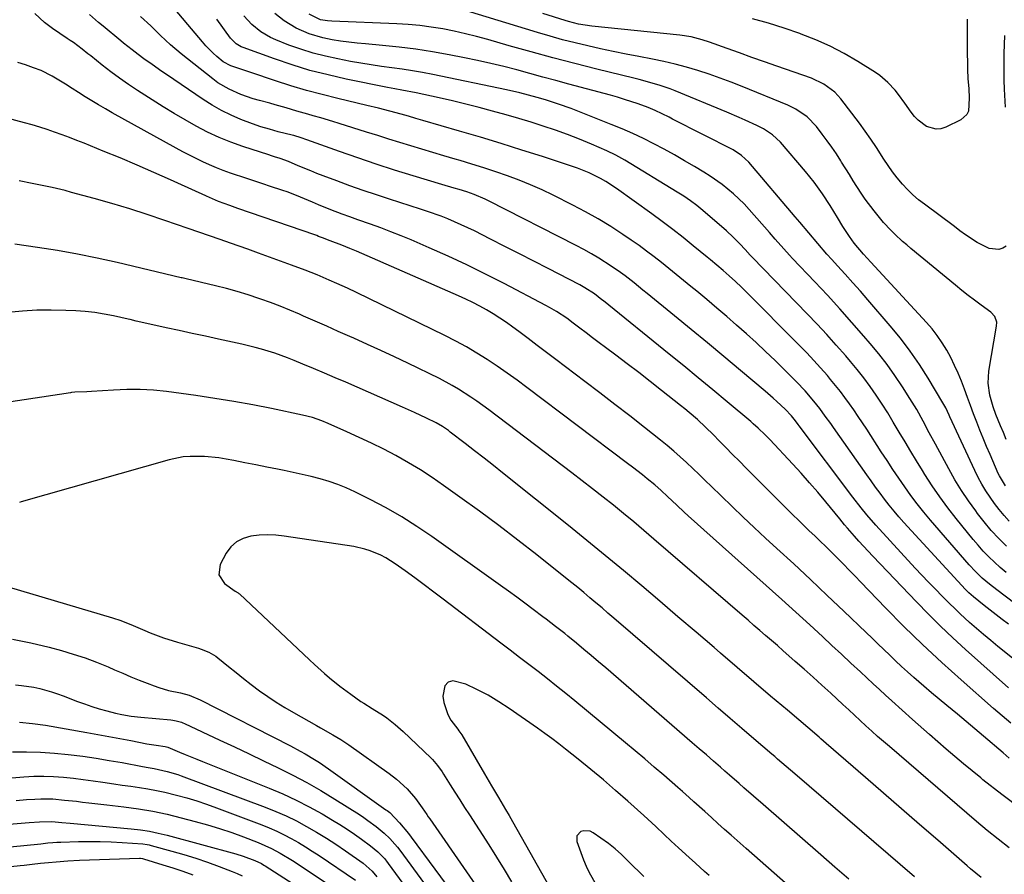
# Model space of a CAD drawing. Units: inches. Extents: x 1880426 to 1885692, y 464426 to 469733.
# Drawn here: x 1883757 to 1884090, y 468856 to 469145 of the extents above; entities that cross this region are included whole.
import ezdxf

# ---------------------------------------------------------------- set-up
doc = ezdxf.new("R2010")
doc.units = ezdxf.units.IN
doc.header["$MEASUREMENT"] = 0
doc.layers.add('7', color=7, linetype='Continuous')
doc.layers.add('8', color=7, linetype='Continuous')

msp = doc.modelspace()

# ---------------------------------------------------------------- linework, layer by layer
at = {"layer": '7', "color": 18}
for points in [[(1884091.3, 468919.25, 1964), (1884076.78, 468932.24, 1964), (1884072.52, 468936.14, 1964), (1884068.32, 468940.11, 1964), (1884064.22, 468944.18, 1964), (1884060.18, 468948.31, 1964), (1884045.41, 468963.79, 1964), (1884043.84, 468965.45, 1964), (1884040.75, 468968.82, 1964), (1884039.23, 468970.53, 1964), (1884036.87, 468973.2, 1964), (1884035.88, 468974.35, 1964), (1884034.26, 468976.32, 1964), (1884029.54, 468982.11, 1964), (1884026.82, 468985.37, 1964), (1884024.06, 468988.59, 1964), (1884021.23, 468991.76, 1964), (1884018.37, 468994.89, 1964), (1884010.62, 469003.17, 1964), (1884009.07, 469004.77, 1964), (1884006.66, 469007.06, 1964), (1884004.99, 469008.53, 1964), (1884004.15, 469009.25, 1964), (1883996.14, 469015.96, 1964), (1883991.28, 469020.01, 1964), (1883986.4, 469024.05, 1964), (1883981.5, 469028.06, 1964), (1883976.59, 469032.05, 1964), (1883954.32, 469050.05, 1964), (1883953.82, 469050.45, 1964), (1883951.3, 469052.42, 1964), (1883948.02, 469054.52, 1964), (1883946.31, 469055.46, 1964), (1883935.64, 469060.98, 1964), (1883930.76, 469063.5, 1964), (1883925.88, 469066, 1964), (1883920.99, 469068.5, 1964), (1883916.09, 469070.98, 1964), (1883910.69, 469073.71, 1964), (1883906.24, 469075.84, 1964), (1883901.71, 469077.78, 1964), (1883899.42, 469078.67, 1964), (1883894.78, 469080.35, 1964), (1883892.44, 469081.12, 1964), (1883881.99, 469084.46, 1964), (1883877.5, 469085.93, 1964), (1883873.02, 469087.44, 1964), (1883868.56, 469089.02, 1964), (1883864.12, 469090.64, 1964), (1883859.55, 469092.34, 1964), (1883857.41, 469093.16, 1964), (1883855.29, 469094, 1964), (1883851.06, 469095.77, 1964), (1883847.79, 469097.18, 1964), (1883844.94, 469098.19, 1964), (1883843.02, 469098.79, 1964), (1883842.06, 469099.1, 1964), (1883841.1, 469099.41, 1964), (1883832.38, 469102.26, 1964), (1883828.32, 469103.72, 1964), (1883824.32, 469105.33, 1964), (1883820.41, 469107.17, 1964), (1883816.57, 469109.15, 1964), (1883812.8, 469111.29, 1964), (1883809.07, 469113.47, 1964), (1883805.37, 469115.72, 1964), (1883801.7, 469118.03, 1964), (1883796.72, 469121.22, 1964), (1883793.65, 469123.26, 1964), (1883790.61, 469125.36, 1964), (1883787.65, 469127.56, 1964), (1883784.73, 469129.82, 1964), (1883780.89, 469132.88, 1964), (1883779.92, 469133.65, 1964), (1883777.97, 469135.19, 1964), (1883775, 469137.43, 1964), (1883773.98, 469138.14, 1964), (1883772.96, 469138.84, 1964), (1883767.97, 469142.16, 1964), (1883765.28, 469144.22, 1964), (1883761.97, 469147.27, 1964)], [(1884109.51, 468915.82, 1966), (1884087.73, 468933.23, 1966), (1884085.3, 468935.21, 1966), (1884082.9, 468937.21, 1966), (1884080.53, 468939.26, 1966), (1884078.19, 468941.34, 1966), (1884074.96, 468944.27, 1966), (1884073.58, 468945.57, 1966), (1884070.87, 468948.23, 1966), (1884068.9, 468950.21, 1966), (1884066.59, 468952.56, 1966), (1884064.3, 468954.93, 1966), (1884062.03, 468957.33, 1966), (1884059.79, 468959.74, 1966), (1884046.5, 468974.2, 1966), (1884043.46, 468977.67, 1966), (1884041.52, 468980.06, 1966), (1884038.7, 468983.71, 1966), (1884020.54, 469007.8, 1966), (1884020.21, 469008.23, 1966), (1884019.24, 469009.51, 1966), (1884017.89, 469011.19, 1966), (1884015.75, 469013.46, 1966), (1884012.97, 469016.06, 1966), (1884011.68, 469017.22, 1966), (1884009.06, 469019.49, 1966), (1884000.64, 469026.57, 1966), (1883995.09, 469031.21, 1966), (1883989.53, 469035.83, 1966), (1883983.94, 469040.43, 1966), (1883978.35, 469045.02, 1966), (1883969.12, 469052.54, 1966), (1883967.64, 469053.75, 1966), (1883964.65, 469056.15, 1966), (1883961.64, 469058.52, 1966), (1883960.11, 469059.66, 1966), (1883956.96, 469061.84, 1966), (1883952.79, 469064.51, 1966), (1883950.28, 469066.02, 1966), (1883947.72, 469067.44, 1966), (1883945.14, 469068.81, 1966), (1883915.48, 469083.85, 1966), (1883914.27, 469084.44, 1966), (1883910.58, 469086.01, 1966), (1883908.06, 469086.9, 1966), (1883905.5, 469087.69, 1966), (1883903.84, 469088.18, 1966), (1883899.62, 469089.43, 1966), (1883889.91, 469092.38, 1966), (1883883.66, 469094.32, 1966), (1883877.44, 469096.32, 1966), (1883871.24, 469098.42, 1966), (1883865.07, 469100.57, 1966), (1883853.93, 469104.55, 1966), (1883852.1, 469105.2, 1966), (1883849.63, 469105.97, 1966), (1883849, 469106.13, 1966), (1883844.33, 469107.29, 1966), (1883841.38, 469108.09, 1966), (1883838.46, 469108.96, 1966), (1883835.57, 469109.95, 1966), (1883831.65, 469111.43, 1966), (1883828.34, 469112.86, 1966), (1883825.09, 469114.44, 1966), (1883821.97, 469116.23, 1966), (1883818.91, 469118.16, 1966), (1883806.53, 469126.58, 1966), (1883804.91, 469127.69, 1966), (1883801.68, 469129.95, 1966), (1883798.9, 469131.93, 1966), (1883796.9, 469133.4, 1966), (1883794.92, 469134.91, 1966), (1883792.01, 469137.24, 1966), (1883791.04, 469138.03, 1966), (1883785.1, 469142.94, 1966), (1883783.54, 469144.25, 1966), (1883780.45, 469146.9, 1966)], [(1884091.28, 468940.77, 1968), (1884089.24, 468942.34, 1968), (1884087.2, 468943.91, 1968), (1884085.16, 468945.5, 1968), (1884083.14, 468947.09, 1968), (1884079.52, 468949.95, 1968), (1884077.89, 468951.35, 1968), (1884077.13, 468952.1, 1968), (1884076.76, 468952.49, 1968), (1884055.97, 468975.16, 1968), (1884054.27, 468977.07, 1968), (1884052.6, 468979.01, 1968), (1884050.98, 468980.99, 1968), (1884049.41, 468983.01, 1968), (1884047.87, 468985.06, 1968), (1884046.35, 468987.12, 1968), (1884044.85, 468989.19, 1968), (1884043.36, 468991.28, 1968), (1884032.13, 469007.29, 1968), (1884031.21, 469008.58, 1968), (1884029.37, 469011.14, 1968), (1884027.49, 469013.68, 1968), (1884025.53, 469016.15, 1968), (1884022.5, 469019.67, 1968), (1884019.66, 469022.7, 1968), (1884018.2, 469024.16, 1968), (1884012.35, 469029.86, 1968), (1884009.16, 469032.92, 1968), (1884005.93, 469035.95, 1968), (1884002.66, 469038.93, 1968), (1883999.35, 469041.87, 1968), (1883996.01, 469044.77, 1968), (1883992.65, 469047.64, 1968), (1883989.26, 469050.49, 1968), (1883985.86, 469053.32, 1968), (1883983.83, 469054.99, 1968), (1883981.37, 469057.01, 1968), (1883978.91, 469059.03, 1968), (1883976.44, 469061.03, 1968), (1883973.96, 469063.03, 1968), (1883971.46, 469065, 1968), (1883968.93, 469066.92, 1968), (1883966.35, 469068.78, 1968), (1883963.74, 469070.6, 1968), (1883960.88, 469072.56, 1968), (1883956.76, 469075.23, 1968), (1883952.58, 469077.8, 1968), (1883948.3, 469080.2, 1968), (1883943.95, 469082.48, 1968), (1883937.33, 469085.78, 1968), (1883933.53, 469087.59, 1968), (1883929.69, 469089.3, 1968), (1883925.78, 469090.88, 1968), (1883921.84, 469092.36, 1968), (1883917.86, 469093.73, 1968), (1883913.86, 469095.05, 1968), (1883909.84, 469096.31, 1968), (1883905.8, 469097.52, 1968), (1883904.12, 469098, 1968), (1883900.37, 469099.1, 1968), (1883896.63, 469100.21, 1968), (1883892.88, 469101.33, 1968), (1883889.15, 469102.47, 1968), (1883885.41, 469103.62, 1968), (1883881.68, 469104.78, 1968), (1883877.95, 469105.94, 1968), (1883874.22, 469107.11, 1968), (1883864.89, 469110.06, 1968), (1883862.83, 469110.7, 1968), (1883858.7, 469111.94, 1968), (1883856.17, 469112.67, 1968), (1883854.33, 469113.2, 1968), (1883850.64, 469114.27, 1968), (1883846.96, 469115.34, 1968), (1883843.26, 469116.39, 1968), (1883841.41, 469116.89, 1968), (1883837.92, 469117.83, 1968), (1883835.81, 469118.44, 1968), (1883831.67, 469119.87, 1968), (1883827.66, 469121.62, 1968), (1883823.92, 469123.84, 1968), (1883822.16, 469125.13, 1968), (1883811.45, 469133.65, 1968), (1883807.89, 469136.64, 1968), (1883804.5, 469139.82, 1968), (1883801.16, 469143.06, 1968), (1883797.74, 469146.21, 1968)], [(1884090.6, 468967.08, 1974), (1884088.02, 468969.73, 1974), (1884085.52, 468972.46, 1974), (1884083.15, 468975.31, 1974), (1884080.87, 468978.23, 1974), (1884080.24, 468979.06, 1974), (1884077.79, 468982.5, 1974), (1884075.44, 468986, 1974), (1884073.23, 468989.61, 1974), (1884071.13, 468993.27, 1974), (1884066.59, 469001.58, 1974), (1884064.48, 469005.49, 1974), (1884062.41, 469009.43, 1974), (1884060.28, 469013.32, 1974), (1884057.97, 469017.11, 1974), (1884055.44, 469021.05, 1974), (1884052.89, 469024.83, 1974), (1884050.25, 469028.54, 1974), (1884047.45, 469032.13, 1974), (1884044.56, 469035.65, 1974), (1884042.43, 469038.13, 1974), (1884038.36, 469042.8, 1974), (1884034.24, 469047.42, 1974), (1884030.05, 469051.98, 1974), (1884025.82, 469056.5, 1974), (1884018.25, 469064.43, 1974), (1884017.25, 469065.5, 1974), (1884015.29, 469067.66, 1974), (1884012.41, 469070.96, 1974), (1884010.49, 469073.16, 1974), (1884003.59, 469081.02, 1974), (1884001.91, 469082.84, 1974), (1883998.34, 469086.28, 1974), (1883994.49, 469089.43, 1974), (1883990.43, 469092.28, 1974), (1883988.32, 469093.6, 1974), (1883985.15, 469095.49, 1974), (1883981.74, 469097.48, 1974), (1883978.31, 469099.45, 1974), (1883974.84, 469101.35, 1974), (1883971.35, 469103.21, 1974), (1883967.82, 469104.99, 1974), (1883964.26, 469106.69, 1974), (1883960.63, 469108.27, 1974), (1883956.98, 469109.76, 1974), (1883943.34, 469115.08, 1974), (1883939.08, 469116.64, 1974), (1883934.75, 469118.01, 1974), (1883931.85, 469118.86, 1974), (1883928.92, 469119.67, 1974), (1883925.99, 469120.43, 1974), (1883921.55, 469121.43, 1974), (1883896.62, 469126.59, 1974), (1883893.16, 469127.26, 1974), (1883889.69, 469127.88, 1974), (1883886.21, 469128.42, 1974), (1883882.72, 469128.9, 1974), (1883879.23, 469129.37, 1974), (1883875.75, 469129.89, 1974), (1883872.27, 469130.46, 1974), (1883868.8, 469131.07, 1974), (1883864.46, 469131.87, 1974), (1883860.24, 469132.78, 1974), (1883856.07, 469133.84, 1974), (1883851.96, 469135.14, 1974), (1883847.9, 469136.59, 1974), (1883843.52, 469138.3, 1974), (1883841.73, 469139.1, 1974), (1883838.37, 469141.07, 1974), (1883835.34, 469143.55, 1974), (1883832.68, 469146.41, 1974)], [(1884091.59, 468975.62, 1976), (1884089.85, 468977.54, 1976), (1884088.17, 468979.51, 1976), (1884086.59, 468981.57, 1976), (1884085.08, 468983.67, 1976), (1884083.67, 468985.85, 1976), (1884082.34, 468988.07, 1976), (1884081.11, 468990.35, 1976), (1884079.96, 468992.68, 1976), (1884071.5, 469010.85, 1976), (1884071.22, 469011.45, 1976), (1884070.12, 469013.87, 1976), (1884069.51, 469015.04, 1976), (1884069.17, 469015.62, 1976), (1884064.17, 469023.9, 1976), (1884061.21, 469028.53, 1976), (1884058.11, 469033.05, 1976), (1884054.78, 469037.41, 1976), (1884051.31, 469041.66, 1976), (1884043.78, 469050.42, 1976), (1884041.25, 469053.33, 1976), (1884038.7, 469056.22, 1976), (1884036.13, 469059.08, 1976), (1884033.53, 469061.93, 1976), (1884031.52, 469064.11, 1976), (1884029.93, 469065.86, 1976), (1884026.8, 469069.43, 1976), (1884023.75, 469073.06, 1976), (1884020.69, 469076.69, 1976), (1884019.16, 469078.5, 1976), (1884003.49, 469096.93, 1976), (1884001.04, 469099.28, 1976), (1883998.17, 469101.11, 1976), (1883977.66, 469111.56, 1976), (1883976.5, 469112.14, 1976), (1883974.16, 469113.31, 1976), (1883971.81, 469114.44, 1976), (1883969.41, 469115.45, 1976), (1883966.03, 469116.67, 1976), (1883961.39, 469118.22, 1976), (1883959.04, 469118.92, 1976), (1883956.68, 469119.59, 1976), (1883942.63, 469123.38, 1976), (1883938.23, 469124.57, 1976), (1883933.83, 469125.76, 1976), (1883929.43, 469126.95, 1976), (1883925.03, 469128.15, 1976), (1883920.62, 469129.3, 1976), (1883916.19, 469130.38, 1976), (1883911.75, 469131.37, 1976), (1883907.28, 469132.3, 1976), (1883902.15, 469133.31, 1976), (1883896.53, 469134.32, 1976), (1883890.9, 469135.2, 1976), (1883885.23, 469135.9, 1976), (1883879.56, 469136.47, 1976), (1883873.82, 469136.95, 1976), (1883871, 469137.23, 1976), (1883868.18, 469137.54, 1976), (1883865.38, 469137.93, 1976), (1883862.58, 469138.37, 1976), (1883859.4, 469138.99, 1976), (1883854.79, 469140.33, 1976), (1883850.37, 469142.24, 1976), (1883846.3, 469144.75, 1976), (1883843.21, 469147.24, 1976)], [(1884090.26, 468987.5, 1978), (1884088.29, 468990.86, 1978), (1884087.88, 468991.74, 1978), (1884085.08, 468998.13, 1978), (1884083.91, 469000.86, 1978), (1884082.77, 469003.6, 1978), (1884081.66, 469006.35, 1978), (1884080.58, 469009.11, 1978), (1884079.53, 469011.89, 1978), (1884078.48, 469014.66, 1978), (1884077.43, 469017.44, 1978), (1884076.39, 469020.22, 1978), (1884075.38, 469022.9, 1978), (1884074.29, 469025.6, 1978), (1884073.12, 469028.27, 1978), (1884071.81, 469030.88, 1978), (1884070.42, 469033.44, 1978), (1884068.89, 469035.92, 1978), (1884067.25, 469038.32, 1978), (1884065.46, 469040.61, 1978), (1884063.56, 469042.81, 1978), (1884044.78, 469063.18, 1978), (1884042.31, 469065.88, 1978), (1884039.17, 469069.6, 1978), (1884037.54, 469071.88, 1978), (1884035.34, 469075.24, 1978), (1884033.49, 469078.26, 1978), (1884030.97, 469082.29, 1978), (1884028.38, 469086.28, 1978), (1884025.64, 469090.16, 1978), (1884024.17, 469092.03, 1978), (1884022.66, 469093.87, 1978), (1884014.22, 469103.73, 1978), (1884011.55, 469106.25, 1978), (1884008.44, 469108.26, 1978), (1884006.24, 469109.37, 1978), (1884002.29, 469111.16, 1978), (1884000.21, 469112.08, 1978), (1883996.04, 469113.85, 1978), (1883978.56, 469121.09, 1978), (1883976.9, 469121.75, 1978), (1883973.55, 469122.91, 1978), (1883969.97, 469123.96, 1978), (1883966.41, 469124.9, 1978), (1883964.63, 469125.35, 1978), (1883952.13, 469128.43, 1978), (1883944.68, 469130.32, 1978), (1883937.25, 469132.26, 1978), (1883929.83, 469134.28, 1978), (1883922.44, 469136.35, 1978), (1883915.2, 469138.43, 1978), (1883911.42, 469139.46, 1978), (1883907.62, 469140.41, 1978), (1883903.79, 469141.25, 1978), (1883899.95, 469142.02, 1978), (1883896.08, 469142.65, 1978), (1883892.21, 469143.17, 1978), (1883888.31, 469143.52, 1978), (1883884.4, 469143.76, 1978), (1883862.43, 469144.66, 1978), (1883860.96, 469144.76, 1978), (1883858.65, 469145.1, 1978), (1883854.81, 469147.03, 1978)], [(1884090.59, 469068.59, 1982), (1884089.46, 469067.91, 1982), (1884088.07, 469067.5, 1982), (1884084.84, 469067.82, 1982), (1884080.74, 469069.84, 1982), (1884076.83, 469072.45, 1982), (1884074.91, 469073.81, 1982), (1884073.01, 469075.19, 1982), (1884062.9, 469082.72, 1982), (1884060.93, 469084.28, 1982), (1884059.02, 469085.92, 1982), (1884057.22, 469087.68, 1982), (1884055.5, 469089.51, 1982), (1884053.71, 469091.63, 1982), (1884052.1, 469093.68, 1982), (1884050.6, 469095.8, 1982), (1884049.17, 469097.98, 1982), (1884046.63, 469101.99, 1982), (1884044.79, 469104.75, 1982), (1884042.87, 469107.45, 1982), (1884040.9, 469110.12, 1982), (1884034.63, 469118.4, 1982), (1884032.57, 469120.68, 1982), (1884028.84, 469123.4, 1982), (1884024.64, 469125.34, 1982), (1884012.98, 469129.41, 1982), (1884008.76, 469130.9, 1982), (1884004.55, 469132.39, 1982), (1884000.34, 469133.9, 1982), (1883996.14, 469135.42, 1982), (1883990.17, 469137.58, 1982), (1883987.72, 469138.4, 1982), (1883983.96, 469139.35, 1982), (1883980.13, 469139.94, 1982), (1883950.4, 469142.97, 1982), (1883948.12, 469143.26, 1982), (1883945.85, 469143.67, 1982), (1883942.5, 469144.51, 1982), (1883941.4, 469144.84, 1982), (1883933.8, 469147.27, 1982)], [(1884090.53, 468958.22, 1972), (1884088.52, 468959.95, 1972), (1884086.55, 468961.71, 1972), (1884084.64, 468963.55, 1972), (1884082.8, 468965.45, 1972), (1884081.04, 468967.42, 1972), (1884079.33, 468969.44, 1972), (1884073.64, 468976.5, 1972), (1884070.83, 468980.11, 1972), (1884068.12, 468983.78, 1972), (1884065.54, 468987.56, 1972), (1884063.06, 468991.39, 1972), (1884062.22, 468992.73, 1972), (1884060.23, 468995.96, 1972), (1884058.27, 468999.19, 1972), (1884056.33, 469002.44, 1972), (1884054.4, 469005.7, 1972), (1884052.36, 469009.11, 1972), (1884050.48, 469012.17, 1972), (1884048.54, 469015.19, 1972), (1884046.55, 469018.19, 1972), (1884044.49, 469021.13, 1972), (1884042.36, 469024.01, 1972), (1884040.14, 469026.83, 1972), (1884037.85, 469029.6, 1972), (1884036.25, 469031.46, 1972), (1884033.08, 469035.09, 1972), (1884029.86, 469038.68, 1972), (1884026.57, 469042.21, 1972), (1884023.24, 469045.7, 1972), (1884004.71, 469064.74, 1972), (1884003.99, 469065.49, 1972), (1884002.25, 469067.42, 1972), (1884000.45, 469069.38, 1972), (1883998.24, 469071.65, 1972), (1883995.89, 469073.79, 1972), (1883987.99, 469080.6, 1972), (1883985.92, 469082.3, 1972), (1883983.77, 469083.91, 1972), (1883981.55, 469085.43, 1972), (1883979.29, 469086.86, 1972), (1883961.5, 469097.64, 1972), (1883958.51, 469099.31, 1972), (1883955.43, 469100.78, 1972), (1883950.28, 469103.03, 1972), (1883946.26, 469104.72, 1972), (1883942.21, 469106.31, 1972), (1883938.11, 469107.78, 1972), (1883933.98, 469109.16, 1972), (1883929.82, 469110.45, 1972), (1883925.64, 469111.71, 1972), (1883921.46, 469112.93, 1972), (1883916.75, 469114.25, 1972), (1883912.28, 469115.45, 1972), (1883907.8, 469116.6, 1972), (1883903.3, 469117.68, 1972), (1883898.79, 469118.71, 1972), (1883890.97, 469120.44, 1972), (1883886.13, 469121.35, 1972), (1883883.7, 469121.76, 1972), (1883882.49, 469121.99, 1972), (1883881.28, 469122.23, 1972), (1883867.32, 469125.07, 1972), (1883861.16, 469126.46, 1972), (1883855.05, 469128.03, 1972), (1883849.02, 469129.87, 1972), (1883843.03, 469131.88, 1972), (1883832.4, 469135.72, 1972), (1883831.78, 469135.98, 1972), (1883830.07, 469137.01, 1972), (1883828.21, 469138.93, 1972), (1883823.52, 469145.37, 1972)], [(1884077.37, 469145.34, 1984), (1884077.35, 469140.65, 1984), (1884077.38, 469135.96, 1984), (1884077.49, 469128.44, 1984), (1884077.6, 469125.16, 1984), (1884077.86, 469121.88, 1984), (1884078.08, 469118.61, 1984), (1884077.77, 469114.26, 1984), (1884077.24, 469113.07, 1984), (1884075.23, 469111.3, 1984), (1884070.08, 469108.8, 1984), (1884068.44, 469108.3, 1984), (1884066.82, 469108.11, 1984), (1884063.62, 469109.02, 1984), (1884060.73, 469111.14, 1984), (1884059.5, 469112.44, 1984), (1884058.38, 469113.85, 1984), (1884056.24, 469116.97, 1984), (1884054.11, 469119.89, 1984), (1884052.97, 469121.3, 1984), (1884050.54, 469123.97, 1984), (1884047.81, 469126.29, 1984), (1884046.32, 469127.3, 1984), (1884040.32, 469131.03, 1984), (1884035.71, 469133.7, 1984), (1884031, 469136.17, 1984), (1884026.15, 469138.34, 1984), (1884021.2, 469140.31, 1984), (1884020.75, 469140.47, 1984), (1884015.48, 469142.26, 1984), (1884010.16, 469143.93, 1984), (1884004.79, 469145.39, 1984)], [(1884090, 469139.79, 1982), (1884089.87, 469136.76, 1982), (1884089.76, 469133.74, 1982), (1884089.72, 469130.71, 1982), (1884089.72, 469127.69, 1982), (1884089.79, 469124.66, 1982), (1884089.91, 469121.64, 1982), (1884090.22, 469115.52, 1982)], [(1884092.11, 468907.27, 1962), (1884089.17, 468909.74, 1962), (1884086.27, 468912.25, 1962), (1884075.3, 468921.92, 1962), (1884068.74, 468927.83, 1962), (1884062.29, 468933.85, 1962), (1884055.98, 468940.02, 1962), (1884049.76, 468946.3, 1962), (1884041.42, 468954.93, 1962), (1884039.45, 468956.97, 1962), (1884037.48, 468958.99, 1962), (1884035.5, 468961.02, 1962), (1884033.52, 468963.03, 1962), (1884031.34, 468965.23, 1962), (1884029.51, 468967.03, 1962), (1884027.66, 468968.81, 1962), (1884025.8, 468970.58, 1962), (1884023.94, 468972.34, 1962), (1884022.08, 468974.12, 1962), (1884020.25, 468975.91, 1962), (1884018.42, 468977.72, 1962), (1884002.59, 468993.56, 1962), (1884000.29, 468995.87, 1962), (1883998, 468998.17, 1962), (1883995.72, 469000.48, 1962), (1883993.44, 469002.8, 1962), (1883991.49, 469004.78, 1962), (1883988.84, 469007.39, 1962), (1883986.11, 469009.92, 1962), (1883983.3, 469012.35, 1962), (1883981.87, 469013.54, 1962), (1883980.42, 469014.7, 1962), (1883973.93, 469019.82, 1962), (1883970.09, 469022.83, 1962), (1883966.23, 469025.82, 1962), (1883962.36, 469028.78, 1962), (1883958.46, 469031.73, 1962), (1883955.05, 469034.29, 1962), (1883952.85, 469035.94, 1962), (1883950.66, 469037.59, 1962), (1883948.47, 469039.24, 1962), (1883946.29, 469040.9, 1962), (1883944.12, 469042.54, 1962), (1883941.88, 469044.18, 1962), (1883938.42, 469046.48, 1962), (1883936.04, 469047.89, 1962), (1883934.82, 469048.55, 1962), (1883920.71, 469055.95, 1962), (1883914.46, 469059.14, 1962), (1883908.15, 469062.23, 1962), (1883901.78, 469065.18, 1962), (1883895.37, 469068.03, 1962), (1883889.24, 469070.67, 1962), (1883885.84, 469072.09, 1962), (1883882.42, 469073.46, 1962), (1883878.97, 469074.76, 1962), (1883875.5, 469076, 1962), (1883871.23, 469077.5, 1962), (1883868.55, 469078.46, 1962), (1883865.88, 469079.45, 1962), (1883862.05, 469080.9, 1962), (1883857.93, 469082.55, 1962), (1883855.88, 469083.41, 1962), (1883851.8, 469085.17, 1962), (1883847.66, 469086.78, 1962), (1883845.56, 469087.51, 1962), (1883841.74, 469088.79, 1962), (1883839.06, 469089.68, 1962), (1883836.38, 469090.57, 1962), (1883833.7, 469091.45, 1962), (1883828.11, 469093.31, 1962), (1883825.73, 469094.14, 1962), (1883823.38, 469095.04, 1962), (1883821.06, 469096.02, 1962), (1883818.77, 469097.06, 1962), (1883816.5, 469098.17, 1962), (1883814.25, 469099.3, 1962), (1883812.02, 469100.47, 1962), (1883809.81, 469101.68, 1962), (1883788.14, 469113.68, 1962), (1883785.84, 469114.99, 1962), (1883783.55, 469116.32, 1962), (1883781.29, 469117.69, 1962), (1883779.04, 469119.1, 1962), (1883776.8, 469120.51, 1962), (1883774.56, 469121.92, 1962), (1883772.3, 469123.31, 1962), (1883770.04, 469124.69, 1962), (1883767.87, 469126.01, 1962), (1883764.14, 469127.92, 1962), (1883761.52, 469128.92, 1962), (1883758.87, 469129.84, 1962), (1883756.24, 469130.68, 1962)], [(1884095.48, 468878.36, 1958), (1884089.05, 468883.2, 1958), (1884082.7, 468888.17, 1958), (1884081.97, 468888.76, 1958), (1884076.1, 468893.57, 1958), (1884070.29, 468898.45, 1958), (1884064.56, 468903.43, 1958), (1884058.89, 468908.47, 1958), (1884051.89, 468914.81, 1958), (1884049.77, 468916.74, 1958), (1884047.65, 468918.68, 1958), (1884045.54, 468920.63, 1958), (1884043.43, 468922.58, 1958), (1884041.23, 468924.64, 1958), (1884038.02, 468927.62, 1958), (1884034.81, 468930.6, 1958), (1884031.59, 468933.58, 1958), (1884028.38, 468936.55, 1958), (1884024.1, 468940.5, 1958), (1884021.74, 468942.67, 1958), (1884019.38, 468944.83, 1958), (1884017, 468946.98, 1958), (1884014.62, 468949.12, 1958), (1883982.97, 468977.42, 1958), (1883981.67, 468978.59, 1958), (1883979.1, 468980.97, 1958), (1883976, 468983.94, 1958), (1883973.89, 468985.94, 1958), (1883971.72, 468987.85, 1958), (1883969.14, 468989.9, 1958), (1883967.47, 468991.21, 1958), (1883964.1, 468993.81, 1958), (1883962.41, 468995.1, 1958), (1883928.43, 469020.78, 1958), (1883925.12, 469023.23, 1958), (1883921.78, 469025.63, 1958), (1883918.39, 469027.97, 1958), (1883914.97, 469030.25, 1958), (1883911.49, 469032.44, 1958), (1883907.95, 469034.54, 1958), (1883904.34, 469036.5, 1958), (1883900.67, 469038.36, 1958), (1883870.78, 469052.89, 1958), (1883867.71, 469054.35, 1958), (1883864.17, 469055.96, 1958), (1883861.5, 469057.13, 1958), (1883857.48, 469058.83, 1958), (1883853.41, 469060.41, 1958), (1883848.76, 469062.13, 1958), (1883845.07, 469063.49, 1958), (1883841.38, 469064.84, 1958), (1883837.68, 469066.18, 1958), (1883833.98, 469067.51, 1958), (1883828.21, 469069.57, 1958), (1883824.62, 469070.84, 1958), (1883821.02, 469072.11, 1958), (1883817.42, 469073.36, 1958), (1883813.82, 469074.6, 1958), (1883805.93, 469077.3, 1958), (1883800, 469079.27, 1958), (1883794.06, 469081.17, 1958), (1883788.07, 469082.95, 1958), (1883782.07, 469084.67, 1958), (1883774.41, 469086.77, 1958), (1883772.21, 469087.35, 1958), (1883767.79, 469088.41, 1958), (1883763.34, 469089.35, 1958), (1883761.11, 469089.79, 1958), (1883756.64, 469090.66, 1958)], [(1884091.52, 468865.09, 1956), (1884087.8, 468868.01, 1956), (1884084.14, 468871.01, 1956), (1884080.52, 468874.05, 1956), (1884051.03, 468899.34, 1956), (1884049.02, 468901.07, 1956), (1884047.04, 468902.82, 1956), (1884045.07, 468904.59, 1956), (1884043.11, 468906.38, 1956), (1884041.17, 468908.18, 1956), (1884039.22, 468909.97, 1956), (1884037.28, 468911.77, 1956), (1884035.33, 468913.57, 1956), (1884031.21, 468917.37, 1956), (1884028.23, 468920.09, 1956), (1884025.25, 468922.81, 1956), (1884022.24, 468925.5, 1956), (1884019.21, 468928.18, 1956), (1884017.08, 468930.05, 1956), (1884015.12, 468931.78, 1956), (1884013.14, 468933.5, 1956), (1884011.16, 468935.22, 1956), (1884009.18, 468936.93, 1956), (1884007.19, 468938.64, 1956), (1884005.21, 468940.35, 1956), (1884003.23, 468942.06, 1956), (1884001.24, 468943.77, 1956), (1883971.4, 468969.54, 1956), (1883968, 468972.44, 1956), (1883964.58, 468975.31, 1956), (1883961.13, 468978.15, 1956), (1883957.66, 468980.96, 1956), (1883954.17, 468983.74, 1956), (1883950.66, 468986.5, 1956), (1883947.13, 468989.23, 1956), (1883943.58, 468991.94, 1956), (1883915.49, 469013.26, 1956), (1883911.5, 469016.17, 1956), (1883909.46, 469017.57, 1956), (1883905.31, 469020.25, 1956), (1883903.18, 469021.5, 1956), (1883898.81, 469023.79, 1956), (1883888.11, 469028.97, 1956), (1883883.58, 469031.14, 1956), (1883879.04, 469033.27, 1956), (1883874.48, 469035.36, 1956), (1883869.9, 469037.42, 1956), (1883868.55, 469038.02, 1956), (1883864.63, 469039.75, 1956), (1883860.72, 469041.48, 1956), (1883856.8, 469043.21, 1956), (1883852.89, 469044.94, 1956), (1883851.52, 469045.54, 1956), (1883848.27, 469046.92, 1956), (1883845, 469048.26, 1956), (1883841.7, 469049.51, 1956), (1883838.38, 469050.7, 1956), (1883837.79, 469050.91, 1956), (1883834.14, 469052.11, 1956), (1883830.46, 469053.24, 1956), (1883826.76, 469054.25, 1956), (1883823.03, 469055.19, 1956), (1883813.13, 469057.52, 1956), (1883811.85, 469057.82, 1956), (1883811.42, 469057.92, 1956), (1883789.82, 469063.01, 1956), (1883783.11, 469064.5, 1956), (1883776.38, 469065.87, 1956), (1883769.62, 469067.07, 1956), (1883762.84, 469068.15, 1956), (1883755.18, 469069.27, 1956)], [(1884082.03, 468855.11, 1954), (1884078.48, 468858.07, 1954), (1884077.32, 468859.07, 1954), (1884067.4, 468867.66, 1954), (1884061.28, 468872.96, 1954), (1884055.16, 468878.27, 1954), (1884049.05, 468883.58, 1954), (1884042.94, 468888.9, 1954), (1884029.69, 468900.44, 1954), (1884027.85, 468902.02, 1954), (1884027.55, 468902.28, 1954), (1884027.24, 468902.54, 1954), (1884016.52, 468911.63, 1954), (1884010.85, 468916.44, 1954), (1884005.2, 468921.26, 1954), (1883999.55, 468926.1, 1954), (1883993.92, 468930.94, 1954), (1883991.74, 468932.82, 1954), (1883985.64, 468938.06, 1954), (1883979.53, 468943.28, 1954), (1883973.41, 468948.49, 1954), (1883967.28, 468953.69, 1954), (1883961.12, 468958.86, 1954), (1883954.93, 468963.99, 1954), (1883948.7, 468969.07, 1954), (1883942.44, 468974.12, 1954), (1883920.22, 468991.88, 1954), (1883917.07, 468994.38, 1954), (1883913.92, 468996.87, 1954), (1883910.75, 468999.35, 1954), (1883907.57, 469001.81, 1954), (1883902.51, 469005.71, 1954), (1883901.85, 469006.2, 1954), (1883899.82, 469007.62, 1954), (1883897.69, 469008.86, 1954), (1883894.42, 469010.45, 1954), (1883890.38, 469012.35, 1954), (1883888.34, 469013.27, 1954), (1883886.3, 469014.17, 1954), (1883867.16, 469022.53, 1954), (1883863.54, 469024.1, 1954), (1883859.91, 469025.65, 1954), (1883856.28, 469027.18, 1954), (1883852.64, 469028.7, 1954), (1883849.64, 469029.95, 1954), (1883847.48, 469030.8, 1954), (1883843.12, 469032.37, 1954), (1883838.69, 469033.72, 1954), (1883836.46, 469034.34, 1954), (1883831.95, 469035.42, 1954), (1883824.07, 469037.15, 1954), (1883819.65, 469038.12, 1954), (1883815.22, 469039.08, 1954), (1883810.79, 469040.05, 1954), (1883806.37, 469041.01, 1954), (1883798.83, 469042.64, 1954), (1883796.2, 469043.26, 1954), (1883794.23, 469043.73, 1954), (1883793.57, 469043.88, 1954), (1883788.58, 469044.98, 1954), (1883785.41, 469045.59, 1954), (1883782.23, 469046.09, 1954), (1883779.03, 469046.43, 1954), (1883775.81, 469046.66, 1954), (1883772.45, 469046.81, 1954), (1883767.55, 469046.92, 1954), (1883762.65, 469046.88, 1954), (1883757.76, 469046.61, 1954), (1883752.87, 469046.19, 1954)], [(1884059.57, 468855.27, 1952), (1884019.04, 468890.11, 1952), (1884016.12, 468892.62, 1952), (1884013.21, 468895.12, 1952), (1884012.24, 468895.96, 1952), (1884011.27, 468896.79, 1952), (1884005.19, 468902.01, 1952), (1884001.18, 468905.46, 1952), (1883997.17, 468908.91, 1952), (1883993.16, 468912.36, 1952), (1883989.15, 468915.82, 1952), (1883957.88, 468942.8, 1952), (1883955.85, 468944.53, 1952), (1883953.83, 468946.26, 1952), (1883951.79, 468947.99, 1952), (1883949.75, 468949.7, 1952), (1883947.7, 468951.41, 1952), (1883945.64, 468953.1, 1952), (1883943.57, 468954.78, 1952), (1883941.49, 468956.44, 1952), (1883931.77, 468964.16, 1952), (1883925.37, 468969.16, 1952), (1883918.91, 468974.1, 1952), (1883912.38, 468978.94, 1952), (1883905.79, 468983.71, 1952), (1883900.22, 468987.69, 1952), (1883896.34, 468990.35, 1952), (1883892.39, 468992.91, 1952), (1883888.36, 468995.32, 1952), (1883884.07, 468997.74, 1952), (1883880, 468999.88, 1952), (1883875.89, 469001.95, 1952), (1883871.73, 469003.93, 1952), (1883867.54, 469005.83, 1952), (1883861.21, 469008.63, 1952), (1883859.1, 469009.5, 1952), (1883855.86, 469010.62, 1952), (1883852.54, 469011.46, 1952), (1883842.04, 469013.65, 1952), (1883835.66, 469014.91, 1952), (1883829.26, 469016.08, 1952), (1883822.84, 469017.11, 1952), (1883816.41, 469018.05, 1952), (1883806.56, 469019.38, 1952), (1883802.07, 469019.85, 1952), (1883797.57, 469020.12, 1952), (1883793.07, 469020.12, 1952), (1883788.55, 469019.93, 1952), (1883781.13, 469019.39, 1952), (1883779.52, 469019.29, 1952), (1883775.54, 469019.15, 1952), (1883774.38, 469019.08, 1952), (1883773.99, 469019.03, 1952), (1883734.33, 469012.98, 1952)], [(1884016.81, 468852.36, 1948), (1884012.05, 468856.55, 1948), (1884007.29, 468860.74, 1948), (1884002.54, 468864.94, 1948), (1883997.55, 468869.36, 1948), (1883995.3, 468871.36, 1948), (1883993.06, 468873.36, 1948), (1883990.82, 468875.37, 1948), (1883988.59, 468877.38, 1948), (1883984.89, 468880.73, 1948), (1883983.36, 468882.1, 1948), (1883981.07, 468884.14, 1948), (1883980.3, 468884.82, 1948), (1883979.53, 468885.49, 1948), (1883974.7, 468889.68, 1948), (1883971.5, 468892.43, 1948), (1883968.29, 468895.17, 1948), (1883965.06, 468897.89, 1948), (1883961.82, 468900.59, 1948), (1883944.64, 468914.82, 1948), (1883941.56, 468917.34, 1948), (1883938.47, 468919.83, 1948), (1883935.34, 468922.28, 1948), (1883932.19, 468924.7, 1948), (1883929.03, 468927.1, 1948), (1883925.87, 468929.51, 1948), (1883922.71, 468931.92, 1948), (1883919.55, 468934.33, 1948), (1883900.08, 468949.22, 1948), (1883896.9, 468951.63, 1948), (1883893.7, 468954.03, 1948), (1883890.49, 468956.4, 1948), (1883887.26, 468958.75, 1948), (1883883.9, 468961.17, 1948), (1883880.67, 468963.23, 1948), (1883878.96, 468964.11, 1948), (1883875.42, 468965.58, 1948), (1883873.6, 468966.17, 1948), (1883869.85, 468966.97, 1948), (1883846.29, 468970.51, 1948), (1883843.48, 468970.81, 1948), (1883840.67, 468970.94, 1948), (1883837.86, 468970.81, 1948), (1883835.05, 468970.53, 1948), (1883832.49, 468969.76, 1948), (1883830.2, 468968.6, 1948), (1883828.32, 468966.85, 1948), (1883826.71, 468964.71, 1948), (1883824.65, 468960.95, 1948), (1883824.16, 468957.44, 1948), (1883826.13, 468954.49, 1948), (1883829.76, 468951.94, 1948), (1883830.77, 468951.33, 1948), (1883831, 468951.15, 1948), (1883831.22, 468950.96, 1948), (1883854.86, 468928.71, 1948), (1883856.53, 468927.16, 1948), (1883859.91, 468924.11, 1948), (1883861.62, 468922.62, 1948), (1883865.15, 468919.74, 1948), (1883868.82, 468917.05, 1948), (1883872.3, 468914.65, 1948), (1883873.23, 468914.02, 1948), (1883876.1, 468912.25, 1948), (1883879.89, 468909.83, 1948), (1883881.02, 468909.03, 1948), (1883883.9, 468906.83, 1948), (1883886.62, 468904.42, 1948), (1883895.88, 468895.57, 1948), (1883896.5, 468894.95, 1948), (1883898.22, 468892.96, 1948), (1883899.74, 468890.81, 1948), (1883900.22, 468890.07, 1948), (1883902.49, 468886.44, 1948), (1883904.09, 468883.89, 1948), (1883905.71, 468881.34, 1948), (1883907.34, 468878.8, 1948), (1883908.97, 468876.26, 1948), (1883915.54, 468866.14, 1948), (1883918.17, 468862.01, 1948), (1883920.75, 468857.85, 1948), (1883923.25, 468853.65, 1948)], [(1883754.47, 468935.66, 1952), (1883760.66, 468934.4, 1952), (1883766.82, 468932.93, 1952), (1883770.96, 468931.83, 1952), (1883774.98, 468930.66, 1952), (1883778.96, 468929.37, 1952), (1883782.88, 468927.9, 1952), (1883786.75, 468926.3, 1952), (1883788.97, 468925.32, 1952), (1883791.71, 468924.14, 1952), (1883794.45, 468922.99, 1952), (1883797.21, 468921.87, 1952), (1883799.98, 468920.78, 1952), (1883802.36, 468919.86, 1952), (1883803.96, 468919.3, 1952), (1883807.22, 468918.36, 1952), (1883811.22, 468917.52, 1952), (1883814.17, 468916.74, 1952), (1883817.93, 468915.21, 1952), (1883848.44, 468899.56, 1952), (1883851.75, 468897.8, 1952), (1883853.39, 468896.88, 1952), (1883856.62, 468894.97, 1952), (1883858.21, 468893.97, 1952), (1883861.32, 468891.86, 1952), (1883880.75, 468878.02, 1952), (1883881.18, 468877.7, 1952), (1883882.03, 468877.03, 1952), (1883885.33, 468873.6, 1952), (1883888.33, 468869.96, 1952), (1883889.28, 468868.71, 1952), (1883913.25, 468836.28, 1952)], [(1883755.4, 468920.25, 1954), (1883757.48, 468920.07, 1954), (1883761.58, 468919.44, 1954), (1883763.61, 468918.98, 1954), (1883767.61, 468917.85, 1954), (1883769.59, 468917.19, 1954), (1883771.55, 468916.49, 1954), (1883776.36, 468914.66, 1954), (1883778.82, 468913.77, 1954), (1883781.29, 468912.94, 1954), (1883783.79, 468912.17, 1954), (1883786.31, 468911.46, 1954), (1883789.26, 468910.68, 1954), (1883791.38, 468910.18, 1954), (1883794.6, 468909.64, 1954), (1883797.85, 468909.27, 1954), (1883808.03, 468908.4, 1954), (1883808.62, 468908.33, 1954), (1883809.8, 468908.12, 1954), (1883811.53, 468907.6, 1954), (1883812.08, 468907.37, 1954), (1883812.64, 468907.13, 1954), (1883824.52, 468901.56, 1954), (1883829.47, 468899.24, 1954), (1883834.42, 468896.9, 1954), (1883839.36, 468894.56, 1954), (1883844.3, 468892.2, 1954), (1883849.19, 468889.75, 1954), (1883854.02, 468887.2, 1954), (1883858.75, 468884.47, 1954), (1883863.42, 468881.63, 1954), (1883871.77, 468876.36, 1954), (1883873.23, 468875.4, 1954), (1883874.67, 468874.42, 1954), (1883877.47, 468872.34, 1954), (1883880.16, 468870.12, 1954), (1883882.03, 468868.29, 1954), (1883883.78, 468866.34, 1954), (1883884.6, 468865.32, 1954), (1883885.39, 468864.28, 1954), (1883903.36, 468839.83, 1954)], [(1883990.08, 468855.78, 1946), (1883988.54, 468857.15, 1946), (1883985.47, 468859.89, 1946), (1883983.34, 468861.8, 1946), (1883979.66, 468865.15, 1946), (1883977.23, 468867.41, 1946), (1883974.81, 468869.68, 1946), (1883972.02, 468872.31, 1946), (1883969.34, 468874.79, 1946), (1883967.98, 468876.02, 1946), (1883962.55, 468880.92, 1946), (1883958.44, 468884.56, 1946), (1883954.28, 468888.14, 1946), (1883950.06, 468891.65, 1946), (1883945.8, 468895.1, 1946), (1883941.51, 468898.51, 1946), (1883939.18, 468900.32, 1946), (1883936.83, 468902.1, 1946), (1883934.45, 468903.84, 1946), (1883932.04, 468905.55, 1946), (1883922.44, 468912.21, 1946), (1883918.9, 468914.53, 1946), (1883915.28, 468916.7, 1946), (1883911.54, 468918.66, 1946), (1883907.73, 468920.49, 1946), (1883903.41, 468921.64, 1946), (1883901.77, 468921.19, 1946), (1883900.7, 468919.86, 1946), (1883900.04, 468916.42, 1946), (1883900.27, 468914.25, 1946), (1883901.62, 468910.21, 1946), (1883902.74, 468908.34, 1946), (1883905.06, 468905.21, 1946), (1883905.41, 468904.73, 1946), (1883906.41, 468903.29, 1946), (1883914.13, 468890.13, 1946), (1883916.5, 468886.11, 1946), (1883918.87, 468882.1, 1946), (1883921.23, 468878.08, 1946), (1883922.39, 468876.06, 1946), (1883923.54, 468874.04, 1946), (1883937.72, 468848.9, 1946)], [(1883756.76, 468907.61, 1956), (1883761.19, 468907.19, 1956), (1883765.59, 468906.55, 1956), (1883779.54, 468904.14, 1956), (1883783.28, 468903.48, 1956), (1883787.02, 468902.81, 1956), (1883790.75, 468902.11, 1956), (1883794.48, 468901.39, 1956), (1883799.81, 468900.34, 1956), (1883803.02, 468899.79, 1956), (1883806.08, 468899.37, 1956), (1883806.97, 468899.13, 1956), (1883810.87, 468897.51, 1956), (1883812.82, 468896.7, 1956), (1883816.72, 468895.1, 1956), (1883818.68, 468894.31, 1956), (1883841.25, 468885.28, 1956), (1883845.83, 468883.33, 1956), (1883850.34, 468881.25, 1956), (1883854.76, 468878.98, 1956), (1883859.12, 468876.57, 1956), (1883862.63, 468874.53, 1956), (1883865.16, 468873.01, 1956), (1883867.65, 468871.43, 1956), (1883870.09, 468869.77, 1956), (1883872.5, 468868.06, 1956), (1883875.55, 468865.83, 1956), (1883878, 468863.79, 1956), (1883880.21, 468861.49, 1956), (1883880.88, 468860.67, 1956), (1883881.53, 468859.82, 1956), (1883893.56, 468843.36, 1956)], [(1883754.43, 468897.57, 1958), (1883759.16, 468897.59, 1958), (1883763.88, 468897.47, 1958), (1883768.59, 468897.15, 1958), (1883773.29, 468896.7, 1958), (1883778.24, 468896.07, 1958), (1883782.67, 468895.44, 1958), (1883787.1, 468894.71, 1958), (1883791.51, 468893.93, 1958), (1883798.34, 468892.63, 1958), (1883800.32, 468892.26, 1958), (1883802.3, 468891.9, 1958), (1883805.26, 468891.3, 1958), (1883806.71, 468890.95, 1958), (1883810.3, 468889.89, 1958), (1883811.47, 468889.47, 1958), (1883839.87, 468878.88, 1958), (1883843.46, 468877.45, 1958), (1883847.01, 468875.9, 1958), (1883850.48, 468874.2, 1958), (1883853.91, 468872.39, 1958), (1883857.26, 468870.45, 1958), (1883860.58, 468868.44, 1958), (1883863.82, 468866.32, 1958), (1883867.03, 468864.14, 1958), (1883872.99, 468859.96, 1958), (1883876.09, 468857.26, 1958), (1883877.67, 468855.36, 1958)], [(1883755.66, 468881.18, 1962), (1883759.11, 468881.42, 1962), (1883761.97, 468881.61, 1962), (1883763.99, 468881.7, 1962), (1883768.01, 468881.64, 1962), (1883772.03, 468881.29, 1962), (1883776.05, 468880.85, 1962), (1883778.15, 468880.6, 1962), (1883780.21, 468880.36, 1962), (1883784.32, 468879.88, 1962), (1883786.37, 468879.64, 1962), (1883792.1, 468878.98, 1962), (1883796.99, 468878.3, 1962), (1883801.87, 468877.49, 1962), (1883806.7, 468876.48, 1962), (1883811.51, 468875.32, 1962), (1883816.25, 468874.07, 1962), (1883820.39, 468872.91, 1962), (1883824.49, 468871.66, 1962), (1883828.56, 468870.27, 1962), (1883832.59, 468868.79, 1962), (1883837.57, 468866.87, 1962), (1883842.04, 468864.9, 1962), (1883844.91, 468863.35, 1962), (1883849.08, 468860.8, 1962), (1883867.95, 468848.35, 1962)], [(1883732.74, 468871.49, 1964), (1883760.05, 468873.66, 1964), (1883763.54, 468873.9, 1964), (1883767.7, 468874.03, 1964), (1883771.05, 468873.72, 1964), (1883773.97, 468873.45, 1964), (1883794.61, 468871.55, 1964), (1883797.67, 468871.19, 1964), (1883800.71, 468870.72, 1964), (1883803.72, 468870.1, 1964), (1883806.71, 468869.37, 1964), (1883830.01, 468863.05, 1964), (1883832.5, 468862.3, 1964), (1883836.44, 468860.82, 1964), (1883838.65, 468859.77, 1964), (1883839.49, 468859.28, 1964), (1883839.91, 468859.02, 1964), (1883865.45, 468842.6, 1964)], [(1883967.94, 468855.39, 1944), (1883966.12, 468857.18, 1944), (1883964.56, 468858.74, 1944), (1883962.5, 468860.79, 1944), (1883960.43, 468862.82, 1944), (1883958.28, 468864.76, 1944), (1883957.16, 468865.66, 1944), (1883956, 468866.54, 1944), (1883950.89, 468870.21, 1944), (1883949.86, 468870.71, 1944), (1883947.72, 468870.9, 1944), (1883946.62, 468870.59, 1944), (1883945.27, 468869.17, 1944), (1883945.26, 468867.21, 1944), (1883947.59, 468861.1, 1944), (1883948.5, 468858.9, 1944), (1883949.49, 468856.73, 1944), (1883951.8, 468852.56, 1944)], [(1883753.65, 468865.49, 1966), (1883764.03, 468866.52, 1966), (1883766.32, 468866.77, 1966), (1883768.09, 468866.94, 1966), (1883769.41, 468867.03, 1966), (1883770.07, 468867.06, 1966), (1883770.73, 468867.09, 1966), (1883776.77, 468867.26, 1966), (1883780.44, 468867.31, 1966), (1883784.12, 468867.29, 1966), (1883787.79, 468867.15, 1966), (1883791.46, 468866.94, 1966), (1883798.51, 468866.43, 1966), (1883799.94, 468866.26, 1966), (1883800.65, 468866.11, 1966), (1883801.35, 468865.94, 1966), (1883808.37, 468864.03, 1966), (1883812.4, 468862.87, 1966), (1883816.4, 468861.62, 1966), (1883820.35, 468860.26, 1966), (1883824.29, 468858.81, 1966), (1883828.71, 468857.11, 1966), (1883830.4, 468856.43, 1966), (1883832.07, 468855.71, 1966)], [(1883716.86, 468854.81, 1968), (1883756.99, 468859.12, 1968), (1883758.37, 468859.27, 1968), (1883761.12, 468859.58, 1968), (1883763.86, 468859.89, 1968), (1883766.61, 468860.17, 1968), (1883769.17, 468860.41, 1968), (1883773.1, 468860.71, 1968), (1883777.04, 468860.91, 1968), (1883797.43, 468861.61, 1968), (1883797.76, 468861.61, 1968), (1883798.4, 468861.53, 1968), (1883798.71, 468861.44, 1968), (1883805.25, 468859.43, 1968), (1883808.66, 468858.34, 1968), (1883812.05, 468857.19, 1968), (1883815.42, 468855.97, 1968)]]:
    msp.add_polyline3d(points, dxfattribs=at)
at = {"layer": '8', "color": 18}
for points in [[(1884106.54, 468937.85, 1970), (1884087.35, 468952.31, 1970), (1884084.85, 468954.28, 1970), (1884082.43, 468956.34, 1970), (1884080.13, 468958.54, 1970), (1884077.97, 468960.87, 1970), (1884064.99, 468975.91, 1970), (1884062.7, 468978.65, 1970), (1884060.47, 468981.43, 1970), (1884058.33, 468984.28, 1970), (1884056.25, 468987.18, 1970), (1884054.23, 468990.12, 1970), (1884052.23, 468993.08, 1970), (1884050.26, 468996.05, 1970), (1884048.31, 468999.04, 1970), (1884043.37, 469006.7, 1970), (1884041.95, 469008.87, 1970), (1884040.5, 469011.03, 1970), (1884039.04, 469013.18, 1970), (1884037.55, 469015.31, 1970), (1884036.02, 469017.41, 1970), (1884034.45, 469019.48, 1970), (1884032.83, 469021.5, 1970), (1884031.17, 469023.5, 1970), (1884030.06, 469024.79, 1970), (1884027.79, 469027.38, 1970), (1884025.48, 469029.94, 1970), (1884023.11, 469032.45, 1970), (1884020.71, 469034.92, 1970), (1884002.06, 469053.66, 1970), (1884001.05, 469054.67, 1970), (1883998.98, 469056.64, 1970), (1883996.85, 469058.58, 1970), (1883994.76, 469060.4, 1970), (1883992.63, 469062.19, 1970), (1883990.49, 469063.96, 1970), (1883989.42, 469064.84, 1970), (1883984.71, 469068.7, 1970), (1883981.26, 469071.47, 1970), (1883977.77, 469074.2, 1970), (1883974.23, 469076.87, 1970), (1883970.66, 469079.49, 1970), (1883958.7, 469088.08, 1970), (1883955.15, 469090.42, 1970), (1883953.3, 469091.46, 1970), (1883949.49, 469093.34, 1970), (1883945.55, 469094.94, 1970), (1883943.54, 469095.64, 1970), (1883933.65, 469098.85, 1970), (1883926.67, 469101.09, 1970), (1883919.68, 469103.28, 1970), (1883912.67, 469105.4, 1970), (1883905.64, 469107.47, 1970), (1883893.25, 469111.07, 1970), (1883890.8, 469111.79, 1970), (1883888.36, 469112.53, 1970), (1883885.91, 469113.25, 1970), (1883882.06, 469114.26, 1970), (1883878.2, 469115.22, 1970), (1883874.33, 469116.15, 1970), (1883864.43, 469118.5, 1970), (1883859.12, 469119.83, 1970), (1883853.84, 469121.26, 1970), (1883848.59, 469122.83, 1970), (1883843.37, 469124.49, 1970), (1883834.99, 469127.29, 1970), (1883833.98, 469127.62, 1970), (1883831.96, 469128.28, 1970), (1883828.26, 469129.53, 1970), (1883825.72, 469130.88, 1970), (1883823.59, 469132.68, 1970), (1883822.29, 469133.86, 1970), (1883819.82, 469136.36, 1970), (1883818.65, 469137.68, 1970), (1883806.91, 469151.56, 1970)], [(1884090.58, 469003.2, 1980), (1884089.6, 469005.51, 1980), (1884088.65, 469007.82, 1980), (1884087.09, 469011.7, 1980), (1884086.17, 469014.23, 1980), (1884085.06, 469018.22, 1980), (1884084.47, 469022.27, 1980), (1884084.73, 469026.34, 1980), (1884087.3, 469041.51, 1980), (1884087.35, 469042.87, 1980), (1884086.71, 469044.79, 1980), (1884085.37, 469046.29, 1980), (1884082.05, 469048.66, 1980), (1884079.83, 469050.27, 1980), (1884077.65, 469051.91, 1980), (1884075.5, 469053.6, 1980), (1884073.37, 469055.33, 1980), (1884058.31, 469067.81, 1980), (1884056.91, 469068.99, 1980), (1884055.53, 469070.19, 1980), (1884052.85, 469072.67, 1980), (1884051.55, 469073.95, 1980), (1884049.08, 469076.63, 1980), (1884045.91, 469080.49, 1980), (1884042.9, 469084.44, 1980), (1884041.5, 469086.49, 1980), (1884038.82, 469090.68, 1980), (1884037.5, 469092.78, 1980), (1884034.86, 469097, 1980), (1884034.59, 469097.44, 1980), (1884033.1, 469099.74, 1980), (1884031.57, 469102.02, 1980), (1884029.97, 469104.24, 1980), (1884028.34, 469106.44, 1980), (1884026.33, 469109.05, 1980), (1884023.17, 469112.33, 1980), (1884019.38, 469114.89, 1980), (1884018.02, 469115.58, 1980), (1884016.63, 469116.21, 1980), (1884001.22, 469122.54, 1980), (1883997.52, 469124, 1980), (1883993.8, 469125.4, 1980), (1883990.05, 469126.71, 1980), (1883986.27, 469127.96, 1980), (1883982.46, 469129.08, 1980), (1883978.62, 469130.12, 1980), (1883974.75, 469131.02, 1980), (1883970.86, 469131.83, 1980), (1883966.28, 469132.69, 1980), (1883961.96, 469133.54, 1980), (1883957.64, 469134.41, 1980), (1883953.34, 469135.33, 1980), (1883949.04, 469136.28, 1980), (1883944.76, 469137.3, 1980), (1883940.5, 469138.39, 1980), (1883936.26, 469139.56, 1980), (1883932.04, 469140.8, 1980), (1883901.37, 469150.17, 1980)], [(1884091.56, 468895.49, 1960), (1884089.52, 468897.22, 1960), (1884082.87, 468902.93, 1960), (1884079.97, 468905.41, 1960), (1884077.05, 468907.87, 1960), (1884074.11, 468910.31, 1960), (1884070.44, 468913.3, 1960), (1884067.84, 468915.43, 1960), (1884065.26, 468917.58, 1960), (1884062.7, 468919.77, 1960), (1884059.27, 468922.74, 1960), (1884057.2, 468924.58, 1960), (1884055.15, 468926.45, 1960), (1884053.14, 468928.35, 1960), (1884051.15, 468930.27, 1960), (1884049.16, 468932.21, 1960), (1884047.18, 468934.14, 1960), (1884045.18, 468936.06, 1960), (1884043.18, 468937.98, 1960), (1884035.68, 468945.14, 1960), (1884030.04, 468950.49, 1960), (1884024.38, 468955.82, 1960), (1884018.68, 468961.11, 1960), (1884012.97, 468966.38, 1960), (1884009.15, 468969.87, 1960), (1884005.34, 468973.4, 1960), (1884001.56, 468976.94, 1960), (1883997.82, 468980.53, 1960), (1883994.1, 468984.15, 1960), (1883990.84, 468987.34, 1960), (1883988.76, 468989.37, 1960), (1883986.67, 468991.39, 1960), (1883984.57, 468993.4, 1960), (1883982.46, 468995.39, 1960), (1883980.32, 468997.35, 1960), (1883978.15, 468999.27, 1960), (1883975.92, 469001.14, 1960), (1883973.66, 469002.96, 1960), (1883968.22, 469007.24, 1960), (1883963.21, 469011.17, 1960), (1883958.18, 469015.07, 1960), (1883953.13, 469018.95, 1960), (1883948.07, 469022.81, 1960), (1883938.2, 469030.3, 1960), (1883935.07, 469032.67, 1960), (1883931.94, 469035.02, 1960), (1883928.8, 469037.37, 1960), (1883925.66, 469039.72, 1960), (1883923.63, 469041.23, 1960), (1883921.47, 469042.77, 1960), (1883919.29, 469044.26, 1960), (1883917.04, 469045.66, 1960), (1883914.77, 469047.01, 1960), (1883912.45, 469048.28, 1960), (1883910.1, 469049.5, 1960), (1883907.72, 469050.65, 1960), (1883905.31, 469051.75, 1960), (1883870.74, 469066.91, 1960), (1883868.55, 469067.83, 1960), (1883865.85, 469068.86, 1960), (1883861.91, 469070.34, 1960), (1883859.29, 469071.38, 1960), (1883857.98, 469071.89, 1960), (1883857.32, 469072.14, 1960), (1883856.65, 469072.37, 1960), (1883830.68, 469081.34, 1960), (1883827.92, 469082.31, 1960), (1883824.13, 469083.72, 1960), (1883819.99, 469085.47, 1960), (1883818.35, 469086.22, 1960), (1883817.54, 469086.59, 1960), (1883807.84, 469091.01, 1960), (1883802.21, 469093.53, 1960), (1883796.55, 469096.01, 1960), (1883790.86, 469098.4, 1960), (1883785.14, 469100.74, 1960), (1883778.62, 469103.36, 1960), (1883776.14, 469104.34, 1960), (1883773.67, 469105.3, 1960), (1883771.17, 469106.23, 1960), (1883768.68, 469107.14, 1960), (1883766.17, 469108, 1960), (1883763.64, 469108.82, 1960), (1883761.09, 469109.58, 1960), (1883758.53, 469110.29, 1960), (1883744.91, 469113.9, 1960)], [(1884037.29, 468854.55, 1950), (1884032.59, 468858.64, 1950), (1884027.89, 468862.73, 1950), (1884008.33, 468879.75, 1950), (1884005.09, 468882.58, 1950), (1884001.85, 468885.41, 1950), (1884000.24, 468886.83, 1950), (1883997, 468889.66, 1950), (1883995.38, 468891.07, 1950), (1883993.87, 468892.39, 1950), (1883991.49, 468894.46, 1950), (1883989.12, 468896.53, 1950), (1883986.74, 468898.59, 1950), (1883984.35, 468900.65, 1950), (1883955.08, 468925.95, 1950), (1883952.63, 468928.05, 1950), (1883950.17, 468930.15, 1950), (1883947.69, 468932.22, 1950), (1883945.21, 468934.29, 1950), (1883942.28, 468936.71, 1950), (1883941.24, 468937.55, 1950), (1883938.1, 468940.01, 1950), (1883934.91, 468942.43, 1950), (1883933.85, 468943.23, 1950), (1883930.5, 468945.76, 1950), (1883927.75, 468947.82, 1950), (1883925, 468949.86, 1950), (1883922.22, 468951.87, 1950), (1883919.44, 468953.88, 1950), (1883896.23, 468970.41, 1950), (1883891.21, 468973.81, 1950), (1883886.09, 468977.05, 1950), (1883880.82, 468980.05, 1950), (1883875.45, 468982.87, 1950), (1883870.17, 468985.5, 1950), (1883867.33, 468986.8, 1950), (1883864.45, 468987.99, 1950), (1883861.51, 468989.01, 1950), (1883858.52, 468989.9, 1950), (1883855.49, 468990.68, 1950), (1883852.44, 468991.42, 1950), (1883849.39, 468992.09, 1950), (1883846.32, 468992.71, 1950), (1883844.11, 468993.14, 1950), (1883840.4, 468993.86, 1950), (1883836.69, 468994.59, 1950), (1883832.98, 468995.32, 1950), (1883829.27, 468996.05, 1950), (1883826.64, 468996.58, 1950), (1883824.24, 468996.98, 1950), (1883819.41, 468997.49, 1950), (1883814.56, 468997.5, 1950), (1883812.15, 468997.29, 1950), (1883807.42, 468996.31, 1950), (1883757.34, 468982.08, 1950), (1883756.78, 468981.94, 1950)], [(1883752.98, 468953.33, 1950), (1883788.3, 468942.87, 1950), (1883791.09, 468941.96, 1950), (1883795.18, 468940.35, 1950), (1883799.23, 468938.64, 1950), (1883801.01, 468937.88, 1950), (1883805.55, 468936.11, 1950), (1883810.18, 468934.63, 1950), (1883817.35, 468932.61, 1950), (1883818.23, 468932.34, 1950), (1883820.8, 468931.34, 1950), (1883823.18, 468929.95, 1950), (1883823.91, 468929.39, 1950), (1883827.5, 468926.44, 1950), (1883830.03, 468924.4, 1950), (1883832.58, 468922.38, 1950), (1883835.15, 468920.4, 1950), (1883838.02, 468918.25, 1950), (1883840.8, 468916.27, 1950), (1883843.63, 468914.37, 1950), (1883846.53, 468912.57, 1950), (1883849.47, 468910.83, 1950), (1883857.24, 468906.46, 1950), (1883858.62, 468905.68, 1950), (1883862.78, 468903.34, 1950), (1883865.51, 468901.72, 1950), (1883868.16, 468899.96, 1950), (1883881.86, 468890.3, 1950), (1883884.36, 468888.39, 1950), (1883887.92, 468885.1, 1950), (1883890.76, 468881.77, 1950), (1883893.02, 468878.67, 1950), (1883894.56, 468876.4, 1950), (1883895.07, 468875.65, 1950), (1883895.59, 468874.89, 1950), (1883919.33, 468840.6, 1950)], [(1883746.13, 468888.13, 1960), (1883758.26, 468889.11, 1960), (1883761.62, 468889.3, 1960), (1883764.97, 468889.36, 1960), (1883768.32, 468889.24, 1960), (1883771.67, 468889, 1960), (1883775.05, 468888.64, 1960), (1883778.36, 468888.26, 1960), (1883781.66, 468887.82, 1960), (1883784.96, 468887.35, 1960), (1883788.66, 468886.79, 1960), (1883791.54, 468886.36, 1960), (1883794.44, 468885.94, 1960), (1883797.33, 468885.53, 1960), (1883800.21, 468885.06, 1960), (1883803.08, 468884.54, 1960), (1883805.93, 468883.93, 1960), (1883809.95, 468882.95, 1960), (1883813.35, 468882.01, 1960), (1883816.72, 468881.01, 1960), (1883820.07, 468879.89, 1960), (1883823.38, 468878.69, 1960), (1883838.71, 468872.89, 1960), (1883841.27, 468871.86, 1960), (1883843.79, 468870.76, 1960), (1883846.27, 468869.55, 1960), (1883848.71, 468868.28, 1960), (1883851.11, 468866.91, 1960), (1883853.49, 468865.5, 1960), (1883855.82, 468864.03, 1960), (1883858.12, 468862.51, 1960), (1883870.46, 468854.14, 1960)]]:
    msp.add_polyline3d(points, dxfattribs=at)

doc.saveas('drawing.dxf')
